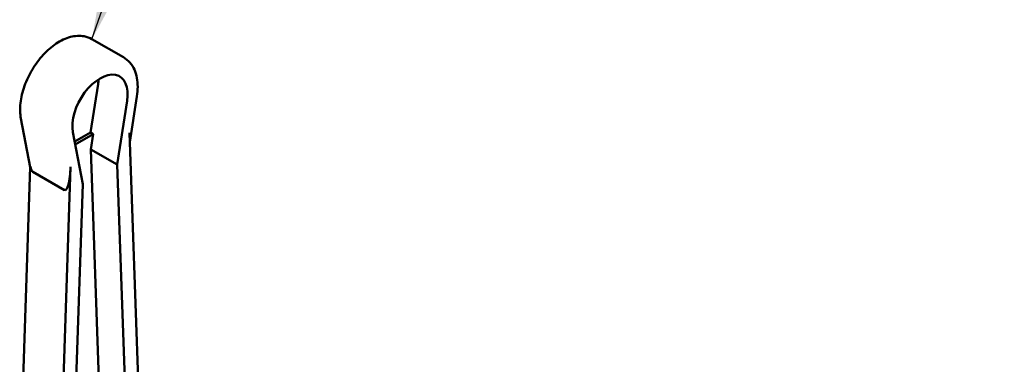
# Model space of a CAD drawing. Units: millimetres. Extents: x 0 to 4158, y 0 to 2940.
# Drawn here: x 2815 to 2947, y 1485 to 1531 of the extents above; entities that cross this region are included whole.
import ezdxf

# ---------------------------------------------------------------- set-up
doc = ezdxf.new("R2010")
doc.units = ezdxf.units.MM
doc.header["$LTSCALE"] = 7
doc.layers.add('Symbol (ISO)', color=7, linetype='Continuous', lineweight=25)
doc.layers.add('Visible (ISO)', color=7, linetype='Continuous', lineweight=50)
doc.styles.add('Note Text (DIN)', font='isocpeur.ttf')
doc.dimstyles.new('Default - Method 2a (DIN)$7', dxfattribs={"dimscale": 7, "dimtxt": 2.5, "dimasz": 2.5, "dimexe": 3.175, "dimexo": 0.8, "dimgap": 0.8, "dimtad": 1, "dimtih": 1, "dimtoh": 1, "dimrnd": 1e-08, "dimtxsty": 'Note Text (DIN)', "dimcen": 0.09, "dimdle": 10, "dimclrd": 256, "dimclre": 256, "dimclrt": 256, "dimazin": 2, "dimtfac": 1, "dimtmove": 0, "dimatfit": 3, "dimfxl": 0, "dimtolj": 1, "dimlwd": -1, "dimlwe": -1, "dimarcsym": 0})

msp = doc.modelspace()

# ---------------------------------------------------------------- linework, layer by layer
at = {"layer": 'Visible (ISO)'}
for p, q in [((2829.03, 1526.07), (2824.79, 1528.51)), ((2824.59, 1515.97), (2825.62, 1522.45)), ((2830.83, 1520.82), (2829.86, 1514.66)), ((2828.16, 1511.65), (2829.51, 1520.2)), ((2815.25, 1517.83), (2816.51, 1511.31)), ((2822.23, 1516), (2823.58, 1509.01)), ((2824.59, 1515.97), (2822.47, 1514.74)), ((2824.95, 1515.76), (2822.54, 1514.37)), ((2824.95, 1515.76), (2824.59, 1515.97)), ((2824.62, 1513.69), (2824.95, 1515.76)), ((2831.23, 1475.91), (2829.81, 1515.91)), ((2826.01, 1474.59), (2824.62, 1513.69)), ((2828.16, 1511.65), (2824.62, 1513.69)), ((2829.47, 1474.89), (2828.16, 1511.65)), ((2816.51, 1511.36), (2815.08, 1469.49)), ((2816.85, 1510.68), (2821.09, 1508.23)), ((2820.5, 1469.71), (2821.92, 1511.35)), ((2823.58, 1509.01), (2822.27, 1470.74))]:
    msp.add_line(p, q, dxfattribs=at)
for centre, major_axis, ratio, start_param, end_param in [((2825.87, 1518.95), (2.63, 4.55), 0.57735, 5.300029, 8.837138), ((2821.98, 1521.19), (-2.62, -4.55), 0.57735, 2.158436, 2.307364), ((2816.97, 1514.21), (0.04, 3.55), 0.201521, 2.505148, 3.028747), ((2821.21, 1511.76), (-0.04, -3.55), 0.201521, 6.170339, 7.741136)]:
    msp.add_ellipse(centre, major_axis=major_axis, ratio=ratio, start_param=start_param, end_param=end_param, dxfattribs=at)
for points, knots in [([(2815.25, 1517.83), (2815.13, 1518.48), (2815.11, 1519.19), (2815.27, 1520.67), (2815.46, 1521.45), (2816, 1522.98), (2816.36, 1523.73), (2817.21, 1525.15), (2817.7, 1525.81), (2818.78, 1526.99), (2819.37, 1527.5), (2820.6, 1528.33), (2821.25, 1528.63), (2822.52, 1528.97), (2823.15, 1529.01), (2824.12, 1528.83), (2824.47, 1528.7), (2824.79, 1528.51)], [1.373038, 1.373038, 1.373038, 1.373038, 1.704799, 1.704799, 2.046931, 2.046931, 2.385894, 2.385894, 2.72339, 2.72339, 3.062914, 3.062914, 3.405055, 3.405055, 3.730058, 3.730058, 3.926991, 3.926991, 3.926991, 3.926991]), ([(2830.83, 1520.82), (2830.9, 1521.25), (2830.93, 1521.68), (2830.93, 1522.52), (2830.9, 1522.93), (2830.75, 1523.7), (2830.64, 1524.07), (2830.33, 1524.76), (2830.13, 1525.08), (2829.64, 1525.64), (2829.35, 1525.88), (2829.03, 1526.07)], [1.3730382, 1.3730382, 1.3730382, 1.3730382, 1.5696694, 1.5696694, 1.7663007, 1.7663007, 1.962932, 1.962932, 2.1595632, 2.1595632, 2.3561945, 2.3561945, 2.3561945, 2.3561945])]:
    msp.add_open_spline(points, degree=3, knots=knots, dxfattribs=at)

# ---------------------------------------------------------------- leaders
at = {"layer": 'Symbol (ISO)', "annotation_type": 0, "has_hookline": 1, "hookline_direction": 0, "text_width": 203}
msp.add_leader([(2824.79, 1528.51), (2851.46, 1604.72), (2868.96, 1604.72)], dimstyle='Default - Method 2a (DIN)$7', override={"dimgap": 0, "dimtad": 1}, dxfattribs=at)

doc.saveas('drawing.dxf')
